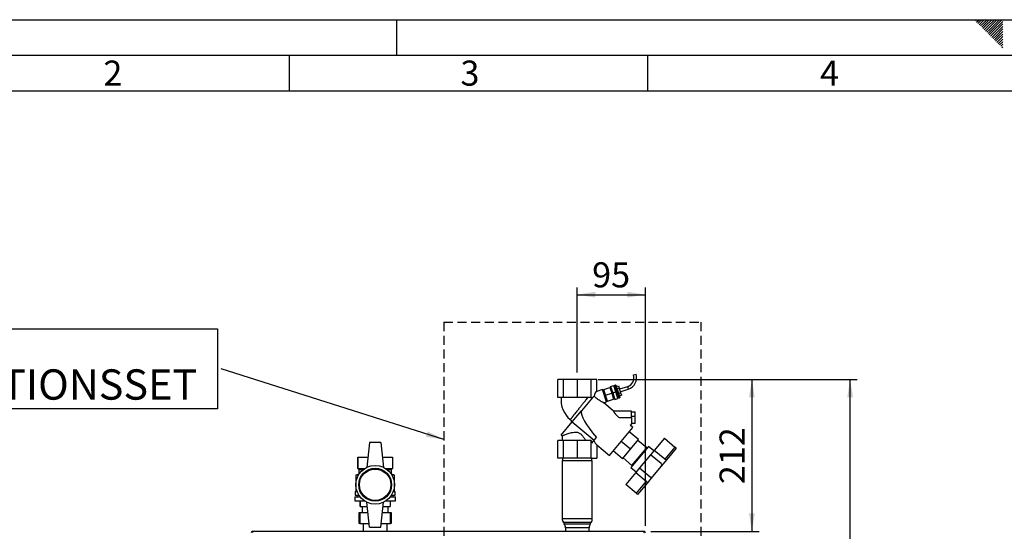
# Paper-space layout 'Blatt3' of a CAD drawing. Units: millimetres. Extents: x 0 to 420, y 0 to 297.
# Drawn here: x 72 to 210, y 226 to 297 of the extents above; entities that cross this region are included whole.
import ezdxf

# ---------------------------------------------------------------- set-up
doc = ezdxf.new("R2010")
doc.units = ezdxf.units.MM
doc.linetypes.add('HIDDEN', pattern=[1.905, 1.27, -0.635])
for name, color, linetype in [('1', 7, 'Continuous'), ('61', 7, 'Continuous'), ('62', 7, 'Continuous')]:
    doc.layers.add(name, color=color, linetype=linetype)
doc.styles.add('SLDTEXTSTYLE0', font='TXT', dxfattribs={"width": 0.75})
doc.styles.add('SLDTEXTSTYLE1', font='TXT', dxfattribs={"width": 0.605})
doc.dimstyles.new('SLDDIMSTYLE1', dxfattribs={"dimtxt": 3.5, "dimasz": 2.5, "dimexe": 0, "dimexo": 0.0625, "dimgap": 0.875, "dimtad": 1, "dimdec": 1, "dimlfac": 10, "dimrnd": 1e-09, "dimzin": 12, "dimdsep": 46, "dimtxsty": 'SLDTEXTSTYLE1', "dimsah": 1, "dimcen": 0.09, "dimadec": 0, "dimazin": 3, "dimtfac": 1, "dimtdec": 1, "dimtofl": 0, "dimtmove": 0, "dimatfit": 3, "dimfxl": 1, "dimfrac": 2, "dimtolj": 1, "dimtzin": 12, "dimarcsym": 0})
doc.dimstyles.new('SLDDIMSTYLE4', dxfattribs={"dimtxt": 0.18, "dimasz": 2.5, "dimexe": 0, "dimexo": 0.0625, "dimgap": 0, "dimtad": 0, "dimtih": 1, "dimtoh": 1, "dimdec": 0, "dimrnd": 1e-09, "dimzin": 0, "dimdsep": 46, "dimtxsty": 'Standard', "dimsah": 1, "dimcen": 0.09, "dimadec": 0, "dimazin": 0, "dimtfac": 2.5, "dimtdec": 0, "dimtofl": 0, "dimtmove": 0, "dimatfit": 3, "dimfxl": 1, "dimfrac": 2, "dimtolj": 1, "dimtzin": 0, "dimarcsym": 0})

# ---------------------------------------------------------------- blocks, each defined once
blk = doc.blocks.new('_D_26')
at = {"layer": '1'}
for p, q in [((153.12, 246.75), (175.57, 246.75)), ((174.57, 246.75), (174.57, 225.55)), ((160.48, 225.55), (175.57, 225.55))]:
    blk.add_line(p, q, dxfattribs=at)
for points in [[(174.57, 246.75), (174.17, 244.25), (174.97, 244.25)], [(174.57, 225.55), (174.97, 228.05), (174.17, 228.05)]]:
    blk.add_solid(points, dxfattribs=at)
at = {"layer": '1', "insert": (170.06, 232.14), "char_height": 3.5, "attachment_point": 1, "rotation": 90, "style": 'SLDTEXTSTYLE1'}
blk.add_mtext('212', dxfattribs=at)
blk = doc.blocks.new('_D_27')
at = {"layer": '1'}
for p, q in [((150.21, 247.75), (150.21, 259.6)), ((150.21, 258.6), (159.71, 258.6)), ((159.71, 226.32), (159.71, 259.6))]:
    blk.add_line(p, q, dxfattribs=at)
for points in [[(150.21, 258.6), (152.71, 258.2), (152.71, 259)], [(159.71, 258.6), (157.21, 259), (157.21, 258.2)]]:
    blk.add_solid(points, dxfattribs=at)
at = {"layer": '1', "insert": (152.28, 263.12), "char_height": 3.5, "attachment_point": 1, "style": 'SLDTEXTSTYLE1'}
blk.add_mtext('95', dxfattribs=at)
blk = doc.blocks.new('_D_28')
at = {"layer": '1'}
for p, q in [((153.12, 246.75), (189.28, 246.75)), ((188.28, 132.75), (188.28, 246.75)), ((113.01, 132.75), (189.28, 132.75))]:
    blk.add_line(p, q, dxfattribs=at)
for points in [[(188.28, 246.75), (187.88, 244.25), (188.68, 244.25)], [(188.28, 132.75), (188.68, 135.25), (187.88, 135.25)]]:
    blk.add_solid(points, dxfattribs=at)
at = {"layer": '1', "insert": (183.77, 184.41), "char_height": 3.5, "attachment_point": 1, "rotation": 90, "style": 'SLDTEXTSTYLE1'}
blk.add_mtext('1140', dxfattribs=at)
blk = doc.blocks.new('SW_NOTE_15')
at = {"layer": '1', "color": 0}
for p, q in [((-54.17, -5.59), (-54.17, 5.59)), ((-54.17, 5.59), (-0.5, 5.59)), ((-0.5, 5.59), (-0.5, -5.59)), ((-0.5, -5.59), (-54.17, -5.59))]:
    blk.add_line(p, q, dxfattribs=at)
at = {"layer": '1', "color": 0, "attachment_point": 1, "style": 'SLDTEXTSTYLE1'}
for s, insert, char_height in [('OPTION:', (-54.06, 5.57), 4.233), ('ZIRKULATIONSSET', (-54.06, -0.08), 4.2333)]:
    blk.add_mtext(s, dxfattribs=dict(at, insert=insert, char_height=char_height))

psp = doc.layouts.new('Blatt3')

# ---------------------------------------------------------------- linework, layer by layer
at = {"color": 7, "linetype": 'Continuous', "lineweight": 30}
for p, q in [((158.046, 247.401), (158.227, 247.459)), ((158.227, 247.459), (158.407, 247.518)), ((147.501, 244.254), (147.501, 246.754)), ((148.293, 246.754), (147.501, 246.754)), ((148.293, 244.254), (148.293, 246.754)), ((150.207, 246.754), (148.293, 246.754)), ((150.207, 246.754), (150.207, 244.254)), ((152.12, 246.754), (150.207, 246.754)), ((152.12, 246.754), (152.12, 244.254)), ((152.913, 246.754), (152.12, 246.754)), ((152.913, 245.102), (152.913, 246.754)), ((154.859, 245.787), (155.287, 245.926)), ((155.58, 245.022), (155.287, 245.926)), ((155.429, 245.972), (155.524, 246.003)), ((155.429, 245.972), (155.723, 245.069)), ((155.818, 245.099), (155.524, 246.003)), ((155.524, 246.003), (155.587, 245.971)), ((155.587, 245.971), (155.865, 245.115)), ((153.733, 245.368), (152.913, 245.102)), ((154.289, 243.656), (153.733, 245.368)), ((153.749, 245.319), (153.891, 245.366)), ((153.891, 245.367), (154.747, 245.645)), ((154.153, 244.559), (153.891, 245.367)), ((154.011, 244.512), (154.153, 244.559)), ((154.153, 244.559), (155.009, 244.837)), ((154.416, 243.75), (154.153, 244.559)), ((154.747, 245.645), (155.009, 244.837)), ((154.894, 245.677), (154.751, 245.631)), ((154.859, 245.787), (155.152, 244.883)), ((155.009, 244.837), (155.272, 244.028)), ((155.152, 244.883), (155.58, 245.022)), ((155.152, 244.883), (155.446, 243.98)), ((155.476, 245.829), (155.333, 245.783)), ((155.874, 244.119), (155.58, 245.022)), ((155.651, 245.774), (155.937, 245.867)), ((155.723, 245.069), (155.818, 245.099)), ((155.723, 245.069), (156.016, 244.165)), ((155.758, 245.444), (156.044, 245.537)), ((155.818, 245.099), (155.865, 245.115)), ((156.111, 244.196), (155.818, 245.099)), ((155.865, 245.115), (156.144, 244.259)), ((155.937, 245.867), (156.044, 245.537)), ((155.972, 244.785), (156.258, 244.878)), ((156.044, 245.537), (156.258, 244.878)), ((156.079, 244.456), (156.365, 244.549)), ((157.205, 245.75), (156.092, 245.388)), ((156.209, 245.027), (157.322, 245.388)), ((156.258, 244.878), (156.365, 244.549)), ((148.293, 244.254), (147.501, 244.254)), ((150.207, 244.254), (148.293, 244.254)), ((152.12, 244.254), (150.207, 244.254)), ((152.433, 244.352), (150.784, 242.387)), ((152.12, 244.254), (152.351, 244.254)), ((152.233, 244.113), (152.199, 244.102)), ((155.274, 242.332), (153.853, 243.523)), ((153.854, 243.515), (154.289, 243.656)), ((154.273, 243.705), (154.416, 243.752)), ((154.416, 243.75), (155.272, 244.028)), ((155.267, 244.043), (155.41, 244.089)), ((155.446, 243.98), (155.874, 244.119)), ((155.827, 244.261), (155.97, 244.308)), ((156.016, 244.165), (156.111, 244.196)), ((156.144, 244.259), (156.111, 244.196)), ((149.484, 240.838), (150.784, 242.387)), ((157.763, 242.332), (155.272, 242.332)), ((157.763, 241.432), (157.763, 242.332)), ((157.763, 242.252), (158.263, 242.252)), ((158.263, 241.647), (158.263, 242.252)), ((147.938, 238.995), (149.484, 240.838)), ((149.484, 240.838), (152.56, 238.281)), ((156.042, 241.432), (157.763, 241.432)), ((157.584, 240.393), (157.768, 240.537)), ((157.763, 241.647), (158.263, 241.647)), ((158.263, 240.611), (157.763, 240.611)), ((158.263, 240.611), (158.263, 241.647)), ((154.696, 236.159), (157.974, 240.066)), ((158.762, 238.36), (157.46, 239.453)), ((157.974, 240.066), (157.584, 240.393)), ((121.207, 237.954), (120.832, 234.485)), ((122.807, 237.954), (121.207, 237.954)), ((122.807, 237.954), (123.182, 234.485)), ((147.501, 235.754), (147.501, 238.254)), ((148.293, 238.254), (147.501, 238.254)), ((147.938, 238.995), (148.11, 238.895)), ((148.107, 238.9), (148.107, 238.254)), ((148.293, 235.754), (148.293, 238.254)), ((150.207, 238.254), (148.293, 238.254)), ((150.207, 238.254), (150.207, 235.754)), ((152.12, 238.254), (150.207, 238.254)), ((152.12, 238.254), (152.12, 235.754)), ((152.168, 238.254), (152.12, 238.254)), ((152.218, 237.873), (152.56, 238.281)), ((152.56, 238.281), (152.868, 238.647)), ((157.637, 237.019), (156.335, 238.112)), ((157.637, 237.019), (158.762, 238.36)), ((159.891, 237.217), (158.666, 238.245)), ((162.359, 238.54), (160.951, 236.861)), ((162.359, 238.54), (163.83, 237.306)), ((152.913, 237.655), (154.696, 236.159)), ((152.913, 237.655), (152.913, 235.754)), ((156.512, 235.679), (155.21, 236.772)), ((156.512, 235.679), (157.637, 237.019)), ((160.158, 237.41), (157.69, 234.469)), ((157.834, 234.765), (159.891, 237.217)), ((159.728, 236.897), (159.666, 236.948)), ((160.894, 236.793), (160.158, 237.41)), ((160.951, 236.861), (160.431, 236.242)), ((162.422, 235.627), (160.951, 236.861)), ((163.83, 237.306), (162.422, 235.627)), ((164.014, 237.151), (162.686, 235.569)), ((164.014, 237.151), (163.83, 237.306)), ((119.607, 235.904), (119.607, 234.304)), ((119.607, 235.904), (120.985, 235.904)), ((119.607, 234.304), (119.607, 235.904)), ((119.607, 235.904), (119.607, 235.904)), ((123.028, 235.904), (124.407, 235.904)), ((124.407, 235.904), (124.407, 234.304)), ((148.293, 235.754), (147.501, 235.754)), ((148.107, 235.454), (148.107, 227.348)), ((148.107, 235.454), (150.09, 235.454)), ((148.157, 235.754), (148.157, 235.454)), ((150.207, 235.754), (148.293, 235.754)), ((150.09, 235.454), (152.307, 235.454)), ((152.12, 235.754), (150.207, 235.754)), ((152.12, 235.754), (152.913, 235.754)), ((152.257, 235.454), (152.257, 235.754)), ((152.307, 227.348), (152.307, 235.454)), ((156.609, 235.794), (157.834, 234.765)), ((158.059, 235.033), (158.121, 234.982)), ((160.431, 236.242), (158.888, 234.403)), ((161.902, 235.008), (160.431, 236.242)), ((162.686, 235.569), (161.931, 234.669)), ((119.707, 233.554), (119.307, 233.404)), ((119.607, 234.304), (119.707, 234.204)), ((119.607, 234.304), (120.514, 234.304)), ((119.607, 234.304), (119.607, 234.304)), ((119.707, 234.204), (119.707, 233.554)), ((119.707, 234.204), (120.373, 234.204)), ((119.762, 233.554), (119.707, 233.554)), ((123.499, 234.304), (124.407, 234.304)), ((123.64, 234.204), (124.307, 234.204)), ((124.307, 233.554), (124.252, 233.554)), ((124.307, 234.204), (124.407, 234.304)), ((124.307, 233.554), (124.307, 234.204)), ((124.707, 233.404), (124.307, 233.554)), ((158.368, 233.784), (156.96, 232.105)), ((157.69, 234.469), (158.425, 233.852)), ((158.888, 234.403), (158.368, 233.784)), ((158.368, 233.784), (159.839, 232.549)), ((158.888, 234.403), (160.359, 233.169)), ((161.931, 234.669), (160.697, 233.199)), ((119.307, 233.404), (119.307, 231.104)), ((119.668, 233.404), (119.307, 233.404)), ((124.707, 233.404), (124.345, 233.404)), ((124.707, 231.104), (124.707, 233.404)), ((159.839, 232.549), (158.431, 230.871)), ((159.943, 232.299), (158.615, 230.717)), ((160.697, 233.199), (159.943, 232.299)), ((119.207, 231.104), (119.207, 230.604)), ((119.207, 231.104), (119.479, 231.104)), ((124.534, 231.104), (124.807, 231.104)), ((124.807, 230.604), (124.807, 231.104)), ((158.431, 230.871), (156.96, 232.105)), ((158.615, 230.717), (158.431, 230.871)), ((119.157, 230.354), (119.157, 229.804)), ((119.157, 230.354), (119.909, 230.354)), ((119.157, 229.804), (120.514, 229.804)), ((119.207, 230.604), (119.729, 230.604)), ((119.507, 230.604), (119.507, 230.354)), ((119.907, 229.804), (119.907, 229.004)), ((119.907, 229.004), (119.907, 229.804)), ((119.907, 229.804), (119.907, 229.804)), ((121.207, 226.154), (120.832, 229.624)), ((122.807, 226.154), (123.182, 229.624)), ((123.499, 229.804), (124.857, 229.804)), ((124.104, 230.354), (124.857, 230.354)), ((124.107, 229.804), (124.107, 229.004)), ((124.284, 230.604), (124.807, 230.604)), ((124.507, 230.354), (124.507, 230.604)), ((124.857, 229.804), (124.857, 230.354)), ((119.762, 226.654), (119.762, 228.204)), ((119.762, 228.204), (119.887, 228.204)), ((119.887, 228.204), (119.887, 226.654)), ((119.887, 228.204), (120.985, 228.204)), ((119.907, 229.004), (120.899, 229.004)), ((119.907, 229.004), (119.907, 229.004)), ((120.207, 229.004), (120.207, 228.204)), ((123.028, 228.204), (124.127, 228.204)), ((123.115, 229.004), (124.107, 229.004)), ((123.807, 228.204), (123.807, 229.004)), ((124.127, 226.654), (124.127, 228.204)), ((124.127, 228.204), (124.252, 228.204)), ((124.252, 228.204), (124.252, 226.654)), ((148.265, 226.807), (148.398, 226.601)), ((152.015, 226.601), (152.148, 226.807)), ((104.937, 225.554), (159.477, 225.554)), ((104.937, 225.404), (104.937, 225.554)), ((119.887, 226.654), (119.762, 226.654)), ((119.887, 226.654), (121.153, 226.654)), ((120.317, 226.654), (120.317, 225.554)), ((121.207, 226.154), (122.807, 226.154)), ((122.861, 226.654), (124.127, 226.654)), ((123.697, 225.554), (123.697, 226.654)), ((124.252, 226.654), (124.127, 226.654)), ((148.557, 226.061), (148.557, 225.554)), ((151.857, 225.554), (151.857, 226.061)), ((159.477, 225.404), (159.477, 225.554))]:
    psp.add_line(p, q, dxfattribs=at)
at = {"color": 1, "linetype": 'Continuous', "lineweight": 30}
for p, q in [((157.205, 245.75), (157.263, 245.569)), ((157.263, 245.569), (157.322, 245.388)), ((148.107, 227.348), (152.307, 227.348)), ((152.148, 226.807), (148.265, 226.807)), ((148.398, 226.601), (150.106, 226.601)), ((150.115, 226.061), (148.557, 226.061)), ((150.106, 226.601), (152.015, 226.601)), ((151.857, 226.061), (150.115, 226.061))]:
    psp.add_line(p, q, dxfattribs=at)
at = {"color": 7, "linetype": 'Continuous', "lineweight": 30}
for radius in [2.7, 2.3, 2.2]:
    psp.add_circle((122.007, 232.054), radius, dxfattribs=at)
for centre, radius, start, end in [((156.8, 246.996), 1.31, 288, 18), ((156.8, 246.996), 1.69, 288, 18), ((151.613, 243.957), 3.679, 175.35851, 229.63382), ((161.747, 234.824), 0.24, 320, 50), ((160.513, 233.353), 0.24, 230, 320), ((149.107, 227.348), 1, 180, 212.73523), ((151.307, 227.348), 1, 327.26477, 0), ((104.937, 225.324), 0.23, 90, 180), ((147.557, 226.061), 1, 0, 32.73523), ((152.857, 226.061), 1, 147.26477, 180), ((159.477, 225.324), 0.23, 360, 90)]:
    psp.add_arc(centre, radius, start, end, dxfattribs=at)
for centre, major_axis, ratio, start_param, end_param in [((152.913, 244.155), (0.056, 0.954), 0.3864715, 0.1498543, 1.3121467), ((152.913, 240.984), (-0.298, 3.444), 0.2942947, 0.0442044, 0.1923891), ((162.008, 233.352), (11.123, -9.242), 0.1762609, 3.2293224, 3.9084732), ((152.84, 238.445), (-0.21, 2.356), 0.290418, 1.6258974, 1.7901769), ((152.913, 240.984), (-0.298, 3.444), 0.2942947, 2.4720784, 2.8559485)]:
    psp.add_ellipse(centre, major_axis=major_axis, ratio=ratio, start_param=start_param, end_param=end_param, dxfattribs=at)
at = {"color": 1, "linetype": 'Continuous', "lineweight": 30}
psp.add_open_spline([(151.688, 244.254), (151.643, 244.198), (151.551, 244.081), (151.382, 243.87), (151.196, 243.636), (151.032, 243.43), (150.895, 243.258), (150.8, 243.139), (150.692, 243.004), (150.589, 242.874), (150.486, 242.744), (150.4, 242.637), (150.319, 242.535), (150.239, 242.434), (150.119, 242.283), (149.965, 242.088), (149.783, 241.857), (149.622, 241.654), (149.483, 241.477), (149.374, 241.337), (149.291, 241.231), (149.244, 241.172), (149.225, 241.147), (149.231, 241.154), (149.231, 241.154)], degree=3, knots=[0, 0, 0, 0, 0.0605617, 0.1251137, 0.1879377, 0.2509065, 0.2804038, 0.3139446, 0.3370877, 0.3770052, 0.4059397, 0.4299301, 0.4538061, 0.4795797, 0.503149, 0.5660123, 0.6285641, 0.6928394, 0.7530412, 0.8160605, 0.8767966, 0.9385856, 0.9996057, 1, 1, 1, 1], dxfattribs=at)
at = {"color": 7, "linetype": 'Continuous', "lineweight": 30}
for points, knots in [([(153.852, 243.521), (153.854, 243.52), (153.865, 243.515), (153.803, 243.545), (153.688, 243.603), (153.54, 243.682), (153.349, 243.792), (153.115, 243.941), (152.882, 244.12), (152.707, 244.276), (152.617, 244.371), (152.57, 244.42)], [0, 0, 0, 0, 0.0346411, 0.1390991, 0.2758396, 0.3687897, 0.4643619, 0.6577696, 0.7965871, 0.8963378, 1, 1, 1, 1]), ([(155.273, 242.33), (155.272, 242.326), (155.27, 242.319), (155.307, 242.248), (155.362, 242.161), (155.421, 242.077), (155.477, 242.003), (155.547, 241.917), (155.633, 241.818), (155.742, 241.704), (155.878, 241.573), (155.985, 241.48), (156.042, 241.432)], [0, 0, 0, 0, 0.1178676, 0.243114, 0.3656438, 0.4282523, 0.4921088, 0.5724108, 0.6569666, 0.746204, 0.8659514, 1, 1, 1, 1]), ([(149.227, 241.157), (149.251, 241.134), (149.295, 241.091), (149.343, 241.006), (149.375, 240.902), (149.372, 240.786), (149.337, 240.673), (149.294, 240.615), (149.27, 240.583)], [0, 0, 0, 0, 0.1578593, 0.2853115, 0.4523619, 0.66326, 0.8161431, 1, 1, 1, 1]), ([(157.763, 241.432), (157.763, 241.381), (157.763, 241.23), (157.763, 240.988), (157.763, 240.746), (157.763, 240.588), (157.763, 240.519), (157.763, 240.539), (157.763, 240.543)], [0, 0, 0, 0, 0.1039346, 0.3130937, 0.5221579, 0.7314202, 0.9402646, 1, 1, 1, 1]), ([(148.113, 238.9), (148.112, 238.899), (148.105, 238.896), (148.15, 238.913), (148.244, 238.949), (148.389, 239.004), (148.579, 239.075), (148.813, 239.158), (149.092, 239.25), (149.412, 239.34), (149.764, 239.409), (150.078, 239.416), (150.321, 239.363), (150.5, 239.286), (150.669, 239.173), (150.888, 238.969), (151.129, 238.658), (151.293, 238.39), (151.376, 238.254)], [0, 0, 0, 0, 0.02398439, 0.0883525, 0.15456496, 0.21951437, 0.28615891, 0.35481358, 0.42522798, 0.49817462, 0.57355543, 0.6464612, 0.68272669, 0.72042143, 0.76164407, 0.80400803, 0.9010706, 1, 1, 1, 1]), ([(162.686, 235.569), (162.675, 235.56), (162.652, 235.543), (162.588, 235.544), (162.514, 235.566), (162.456, 235.6), (162.428, 235.622), (162.422, 235.627)], [0, 0, 0, 0, 0.2451357, 0.4903627, 0.7294991, 0.9407011, 1, 1, 1, 1]), ([(159.943, 232.299), (159.949, 232.312), (159.962, 232.337), (159.95, 232.4), (159.915, 232.469), (159.872, 232.521), (159.845, 232.544), (159.839, 232.549)], [0, 0, 0, 0, 0.2451357, 0.4903627, 0.7294991, 0.9407011, 1, 1, 1, 1])]:
    psp.add_open_spline(points, degree=3, knots=knots, dxfattribs=at)
at = {"layer": '1', "linetype": 'HIDDEN'}
for p, q in [((131.593, 254.764), (167.433, 254.764)), ((131.593, 254.764), (131.593, 200.162)), ((167.433, 254.764), (167.433, 200.162))]:
    psp.add_line(p, q, dxfattribs=at)
at = {"layer": '61'}
psp.add_line((0, 297), (420, 297), dxfattribs=at)
at = {"layer": '61', "color": 7, "linetype": 'Continuous', "lineweight": 30}
psp.add_line((415, 292), (5, 292), dxfattribs=at)
at = {"layer": '61', "color": 7, "linetype": 'Continuous'}
psp.add_line((410, 287), (10, 287), dxfattribs=at)
at = {"layer": '62', "color": 7, "linetype": 'Continuous'}
for p, q in [((125, 297), (125, 292)), ((205.755, 296.825), (205.929, 297)), ((205.931, 296.649), (206.283, 297)), ((206.108, 296.472), (206.52, 296.884)), ((206.52, 296.884), (206.636, 297)), ((206.697, 296.707), (206.99, 297)), ((206.874, 296.531), (207.344, 297)), ((207.051, 296.354), (207.697, 297)), ((207.228, 296.177), (208.051, 297)), ((207.404, 296), (208.404, 297)), ((207.581, 295.823), (208.758, 297)), ((207.758, 295.647), (209.111, 297)), ((207.935, 295.47), (209.465, 297)), ((208.112, 295.293), (209.58, 296.762)), ((206.285, 296.295), (206.697, 296.707)), ((206.462, 296.118), (206.874, 296.531)), ((206.639, 295.941), (207.051, 296.354)), ((206.815, 295.765), (207.228, 296.177)), ((206.992, 295.588), (207.404, 296)), ((207.169, 295.411), (207.581, 295.823)), ((207.346, 295.234), (207.758, 295.647)), ((207.522, 295.058), (207.935, 295.47)), ((208.288, 295.116), (209.58, 296.408)), ((208.465, 294.94), (209.58, 296.054)), ((208.642, 294.763), (209.58, 295.701)), ((207.699, 294.881), (208.112, 295.293)), ((207.876, 294.704), (208.288, 295.116)), ((208.053, 294.527), (208.465, 294.94)), ((208.23, 294.351), (208.642, 294.763)), ((208.406, 294.174), (208.819, 294.586)), ((208.583, 293.997), (208.995, 294.409)), ((208.76, 293.82), (209.172, 294.232)), ((208.819, 294.586), (209.58, 295.347)), ((208.937, 293.643), (209.349, 294.056)), ((208.995, 294.409), (209.58, 294.994)), ((209.172, 294.232), (209.58, 294.64)), ((209.349, 294.056), (209.58, 294.287)), ((209.113, 293.467), (209.526, 293.879)), ((209.29, 293.29), (209.58, 293.58)), ((209.467, 293.113), (209.58, 293.226)), ((209.526, 293.879), (209.58, 293.933)), ((110, 292), (110, 287)), ((160, 292), (160, 287))]:
    psp.add_line(p, q, dxfattribs=at)

# ---------------------------------------------------------------- block references
at = {"layer": '1'}
psp.add_blockref('SW_NOTE_15', (100.5, 248.252), dxfattribs=at)

# ---------------------------------------------------------------- texts
at = {"layer": '62', "char_height": 3.5, "attachment_point": 2, "style": 'SLDTEXTSTYLE0'}
for s, insert in [('2', (85.414, 291.29)), ('3', (135.229, 291.29)), ('4', (185.41, 291.29))]:
    psp.add_mtext(s, dxfattribs=dict(at, insert=insert))

# ---------------------------------------------------------------- dimensions: what is measured, and where the dimension line sits
at = {"layer": '1'}
dim = psp.add_linear_dim(base=(159.707, 258.605), p1=(150.207, 246.754), p2=(159.707, 225.324), dimstyle='SLDDIMSTYLE1', dxfattribs=at)
dim.commit()
dim.dimension.update_dxf_attribs({"geometry": '_D_27', "text_midpoint": (154.957, 258.605), "dimtype": 160})
for base, p1, p2, picture, middle in [((188.285, 246.754), (112.007, 132.754), (152.12, 246.754), '_D_28', (188.285, 189.754)), ((174.568, 225.554), (152.12, 246.754), (159.477, 225.554), '_D_26', (174.568, 236.154))]:
    dim = psp.add_linear_dim(base=base, p1=p1, p2=p2, angle=90, dimstyle='SLDDIMSTYLE1', dxfattribs=at)
    dim.commit()
    dim.dimension.update_dxf_attribs({"geometry": picture, "text_midpoint": middle, "dimtype": 160})

# ---------------------------------------------------------------- leaders
psp.add_leader([(131.593, 238.377), (100.5, 248.252)], dimstyle='SLDDIMSTYLE4', dxfattribs=at)

doc.saveas('drawing.dxf')
